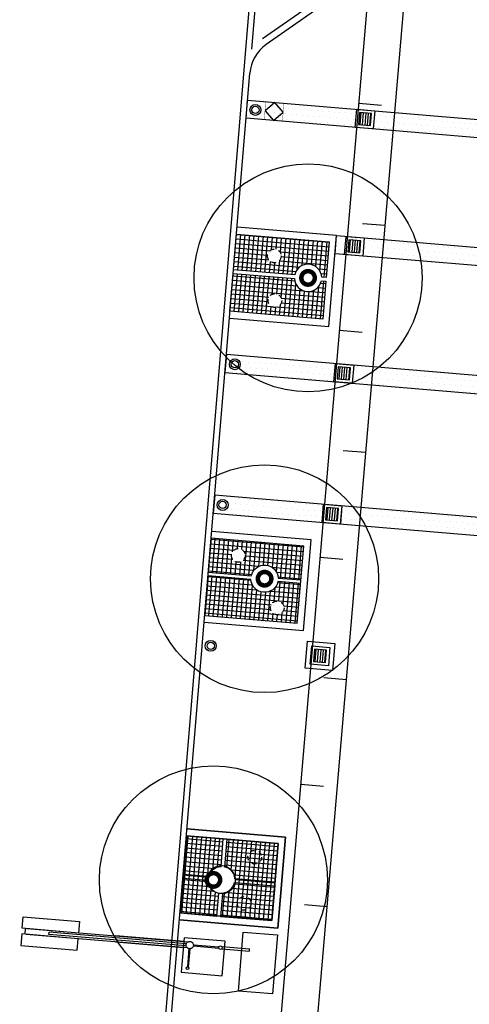
# Model space of a CAD drawing. Extents: x 168986 to 169541, y 2544116 to 2544873.
# Drawn here: x 169022 to 169032, y 2544304 to 2544325 of the extents above; entities that cross this region are included whole.
import ezdxf

# ---------------------------------------------------------------- set-up
doc = ezdxf.new("R2010")
doc.units = 0
doc.header["$MEASUREMENT"] = 0
doc.linetypes.add('191', pattern=[200, 100, 100])
doc.linetypes.add('HIDDEN', pattern=[0.375, 0.25, -0.125])
doc.layers.get('0').update_dxf_attribs({"linetype": 'CONTINUOUS'})
for name, color, linetype in [('c4', 4, 'CONTINUOUS'), ('c7', 7, 'CONTINUOUS'), ('HATCH', 7, 'CONTINUOUS'), ('J103110000', 7, 'CONTINUOUS'), ('K001040000', 5, '191'), ('LIGHT-2', 4, 'CONTINUOUS'), ('LIGHT-NEW', 4, 'CONTINUOUS'), ('M001080000', 7, 'CONTINUOUS'), ('paint', 3, 'CONTINUOUS'), ('trees', 3, 'CONTINUOUS'), ('W', 4, 'CONTINUOUS'), ('WALL3', 5, 'CONTINUOUS'), ('既有植栽', 100, 'CONTINUOUS'), ('熱浸渡鋅格柵', 44, 'CONTINUOUS'), ('路緣石', 5, 'CONTINUOUS')]:
    doc.layers.add(name, color=color, linetype=linetype)
pattern_1 = [(37.41037982630088, (-3196055.700988458, 5218140.477902619), (-1.19958815834501, 38.53839888021243), [0, -30.39999999999999, 0, -33.99999999999998, 0, -32.49999999999998]), (7.410379826300867, (-3196055.700988458, 5218140.477902619), (35.48377693061671, 56.38748774983893), [0, -16.4, 0, -27.4, 0, -10.5]), (-32.58962017369912, (-3196080.300958364, 5218140.516381037), (62.28293807790289, 0.0157602066592782), [0, -9.999999999999996, 0, -35.99999999999999, 0, -46.99999999999999]), (-42.58962017369916, (-3196080.300958364, 5218140.516381037), (60.14991515679834, 17.45944817655928), [0, -4.999999999999999, 0, -23.6, 0, -27])]
pattern_2 = [(37.41037982630088, (-3196056.297000925, 5218140.499726757), (-1.19958815834501, 38.53839888021243), [0, -30.39999999999999, 0, -33.99999999999998, 0, -32.49999999999998]), (7.410379826300867, (-3196056.297000925, 5218140.499726757), (35.48377693061671, 56.38748774983893), [0, -16.4, 0, -27.4, 0, -10.5]), (-32.58962017369912, (-3196080.896970831, 5218140.538205173), (62.28293807790289, 0.0157602066592782), [0, -9.999999999999996, 0, -35.99999999999999, 0, -46.99999999999999]), (-42.58962017369916, (-3196080.896970831, 5218140.538205173), (60.14991515679834, 17.45944817655928), [0, -4.999999999999999, 0, -23.6, 0, -27])]

# ---------------------------------------------------------------- blocks, each defined once
blk = doc.blocks.new('470')
blk.add_line((0, 0), (0, -1))
blk = doc.blocks.new('00030')
at = {"layer": 'HATCH', "const_width": 0.49278684}
blk.add_lwpolyline([(-0.73918026, 0, 1), (0.73918026, 0, 1)], format="xyb", close=True, dxfattribs=at)
blk = doc.blocks.new('既有植栽保留')
at = {"layer": '既有植栽', "linetype": 'Continuous'}
blk.add_circle((0, 0), 250.0000000044238, dxfattribs=at)
at = {"layer": '既有植栽', "linetype": 'Continuous', "xscale": 20, "yscale": 20, "zscale": 20, "rotation": 94.66747820000002}
blk.add_blockref('00030', (0, 0), dxfattribs=at)
blk = doc.blocks.new('*X17')
at = {"layer": '熱浸渡鋅格柵'}
for p, q in [((-732.56107011, -304), (-692.56107011, -304)), ((-732.56107011, -312), (-692.56107011, -312)), ((-732.56107011, -320), (-692.56107011, -320)), ((-732.56107011, -328), (-692.56107011, -328)), ((-732.56107012, -336), (-692.56107012, -336))]:
    blk.add_line(p, q, dxfattribs=at)
blk = doc.blocks.new('*X18')
at = {"layer": '熱浸渡鋅格柵'}
for p, q in [((-732.56107011, -304), (-692.56107011, -304)), ((-732.56107011, -312), (-692.56107011, -312)), ((-732.56107011, -320), (-692.56107011, -320)), ((-732.56107011, -328), (-692.56107011, -328)), ((-732.56107012, -336), (-692.56107012, -336))]:
    blk.add_line(p, q, dxfattribs=at)
blk = doc.blocks.new('*X19')
at = {"layer": '熱浸渡鋅格柵'}
for p, q in [((-732.56107011, -304), (-692.56107011, -304)), ((-732.56107011, -312), (-692.56107011, -312)), ((-732.56107011, -320), (-692.56107011, -320)), ((-732.56107011, -328), (-692.56107011, -328)), ((-732.56107012, -336), (-692.56107012, -336))]:
    blk.add_line(p, q, dxfattribs=at)
blk = doc.blocks.new('*X20')
at = {"layer": '熱浸渡鋅格柵'}
for p, q in [((-732.56107011, -304), (-692.56107011, -304)), ((-732.56107011, -312), (-692.56107011, -312)), ((-732.56107011, -320), (-692.56107011, -320)), ((-732.56107011, -328), (-692.56107011, -328)), ((-732.56107012, -336), (-692.56107012, -336))]:
    blk.add_line(p, q, dxfattribs=at)
blk = doc.blocks.new('*X21')
at = {"layer": '熱浸渡鋅格柵'}
for p, q in [((-732.56107011, -304), (-692.56107011, -304)), ((-732.56107011, -312), (-692.56107011, -312)), ((-732.56107011, -320), (-692.56107011, -320)), ((-732.56107011, -328), (-692.56107011, -328)), ((-732.56107012, -336), (-692.56107012, -336))]:
    blk.add_line(p, q, dxfattribs=at)
blk = doc.blocks.new('路燈+下照式高燈')
at = {"layer": 'LIGHT-NEW', "const_width": 1}
blk.add_lwpolyline([(-30, -60), (30, -60), (30, 0), (-30, 0)], close=True, dxfattribs=at)
at = {"layer": 'LIGHT-NEW', "color": 7}
blk.add_lwpolyline([(0, 0), (-30, -30), (0, -60), (30, -30)], close=True, dxfattribs=at)
blk = doc.blocks.new('紅綠燈桿')
at = {"color": 6}
for p, q in [((-58.50000213, 55.00000008), (-63.50000225, 55.00000008)), ((-63.50000225, -5.87750106), (-63.50000225, 55.00000008)), ((-58.50000213, -5.87750106), (-58.50000213, 55.00000008)), ((-62.25000222, -68.59825988), (-62.25000222, -12.29967111)), ((-59.75000216, -68.59825988), (-59.75000216, -12.29967111)), ((-67.25000233, -81.49374631), (-67.25000234, -435.74489845)), ((-63.50000225, -84.09934231), (-63.50000225, -386.0843151)), ((-58.50000213, -84.09934231), (-58.50000213, -386.0843151)), ((-54.75000205, -81.49374631), (-54.75000205, -435.74489845)), ((-53.09826168, -75.75000022), (-12.72717909, -75.75000022)), ((-53.09826168, -77.75000022), (-12.72717909, -77.75000022)), ((-58.50000213, -386.0843151), (-63.50000225, -386.0843151)), ((-54.75000205, -438.32921264), (-67.25000234, -438.32921264))]:
    blk.add_line(p, q, dxfattribs=at)
for points in [[(-76.00000001, -3.9e-07), (-75.99999955, -90.00000039), (4.5e-07, -90), (0, 0)], [(-67.25000233, -89.50000024), (-67.25000234, -239.50000058), (-68.25000236, -239.50000058), (-68.25000236, -89.50000024)], [(-53.75000202, -89.50000024), (-53.75000202, -239.50000058), (-54.75000205, -239.50000058), (-54.75000205, -89.50000024)], [(-92.25000292, -445.58431523), (-92.25000292, -321.58431495), (-67.25000234, -321.58431495), (-67.25000234, -445.58431523)], [(-29.75000147, -445.58431523), (-29.75000147, -321.58431495), (-54.75000205, -321.58431495), (-54.75000205, -445.58431523)]]:
    blk.add_lwpolyline(points, close=True, dxfattribs=at)
blk.add_lwpolyline([(-61.00000219, -84.50000023), (-62.06629786, -84.42862014), (-63.11356545, -84.21575363), (-64.12311646, -83.86519932), (-65.07693542, -83.38321286), (-65.95800142, -82.77839531), (-66.75059179, -82.06153965), (-67.44056276, -81.24543818), (-68.01560178, -80.34465426), (-68.46544725, -79.3752624), (-68.78207168, -78.35456142), (-68.95982489, -77.30076575), (-68.99553488, -76.2326804), (-68.8885644, -75.16936537), (-68.64082234, -74.12979556), (-68.25672967, -73.13252211), (-67.74314052, -72.19534138), (-67.1092199, -71.33497739), (-66.36628015, -70.56678335), (-65.52757905, -69.90446771), (-64.60808323, -69.35984951), (-63.62420111, -68.94264746), (-62.59349011, -68.66030655), (-61.53434327, -68.51786517), (-60.46566111, -68.51786517), (-59.40651427, -68.66030655), (-58.37580327, -68.94264746), (-57.39192115, -69.35984951), (-56.47242533, -69.90446771), (-55.63372422, -70.56678335), (-54.89078448, -71.33497739), (-54.25686386, -72.19534138), (-53.74327471, -73.13252211), (-53.35918204, -74.12979556), (-53.11143998, -75.16936537), (-53.00446949, -76.2326804), (-53.04017949, -77.30076575), (-53.2179327, -78.35456142), (-53.53455713, -79.3752624), (-53.9844026, -80.34465426), (-54.55944162, -81.24543818), (-55.24941259, -82.06153965), (-56.04200296, -82.77839531), (-56.92306895, -83.38321286), (-57.87688792, -83.86519932), (-58.88643893, -84.21575363), (-59.93370652, -84.42862014), (-61.00000219, -84.50000023)], dxfattribs=at)
for centre, radius in [((-61.00000219, -9.00000006), 4.000000009138603), ((-10.000001, -77.00000022), 3.000000006635673)]:
    blk.add_circle(centre, radius, dxfattribs=at)
blk = doc.blocks.new('vA2152', base_point=(176017.0480428325, 2540939.449832532))
at = {"layer": 'paint'}
h = blk.add_hatch(dxfattribs=at)
h.set_pattern_fill('DOTS', color=5, scale=200, angle=-0.08962017668223489, style=0)
h.set_pattern_definition([(-0.08962017668223489, (-3094432.409387326, 5224253.699157238), (6.269544435836287, 12.49020866787558), [0, -12.5])])
h.paths.add_polyline_path([(177034.042301633, 2544057.50879848), (176359.7057841174, 2544058.563572249), (176359.7683506488, 2544098.563523306), (177033.065003572, 2544097.510376086)], flags=16)
h = blk.add_hatch(dxfattribs=at)
h.set_pattern_fill('JE-SAND', color=256, scale=20, angle=-0.08962017668223489, style=0)
h.set_pattern_definition(pattern_2)
edge = h.paths.add_edge_path(flags=16)
edge.add_line((176563.6794793938, 2543724.417484167), (176553.7392171516, 2543724.43300379))
edge.add_arc((176524.0008707446, 2543720.479428977), 30.00000001379197, 7.572800634964255, 172.2482890283397)
edge.add_line((176494.2750146305, 2543724.525844565), (176359.5377998629, 2543724.736263525))
edge.add_line((176359.5377998629, 2543724.736263525), (176359.6377283522, 2543803.563366755))
edge.add_line((176359.6377283522, 2543803.563366755), (176563.8027771238, 2543803.24401888))
edge.add_line((176563.8027771238, 2543803.24401888), (176563.6794793938, 2543724.417484167))
h = blk.add_hatch(dxfattribs=at)
h.set_pattern_fill('DOTS', color=5, scale=200, angle=-0.08962017668223489, style=0)
h.set_pattern_definition([(-0.08962017668223489, (-3094457.110543633, 5224253.737793928), (6.269544435836287, 12.49020866787558), [0, -12.5])])
h.paths.add_polyline_path([(177072.2262175919, 2543777.448730037), (176578.7636546862, 2543778.220587023), (176578.8262212274, 2543818.22053809), (177063.3313458686, 2543817.462692006)], flags=16)
h = blk.add_hatch(dxfattribs=at)
h.set_pattern_fill('JE-SAND', color=256, scale=20, angle=-0.08962017668223489, style=0)
h.set_pattern_definition(pattern_2)
edge = h.paths.add_edge_path(flags=16)
edge.add_arc((176524.0008707476, 2543720.479429118), 30.00000000863017, 187.5728006448198, 352.2482890381953)
edge.add_line((176553.7267268573, 2543716.433013536), (176563.6669660897, 2543716.417493965))
edge.add_line((176563.6669660897, 2543716.417493965), (176563.5368693516, 2543633.244226836))
edge.add_line((176563.5368693516, 2543633.244226836), (176359.4222208804, 2543633.563495884))
edge.add_line((176359.4222208804, 2543633.563495884), (176359.5276583275, 2543716.736269611))
edge.add_line((176359.5276583275, 2543716.736269611), (176494.2625243464, 2543716.525854301))
h = blk.add_hatch(dxfattribs=at)
h.set_pattern_fill('DOTS', color=5, scale=200, angle=-0.08962017668223489, style=0)
h.set_pattern_definition([(-0.08962017668223489, (-3094467.261707049, 5224253.75367202), (6.269544435836287, 12.49020866787558), [0, -12.5])])
h.paths.add_polyline_path([(177048.3876805156, 2543537.485723852), (176359.5203896795, 2543538.563226133), (176359.4578231388, 2543498.563275066), (177048.3251139744, 2543497.485772784)], flags=16)
h = blk.add_hatch(dxfattribs=at)
h.set_pattern_fill('DOTS', color=5, scale=200, angle=-0.08962017668223489, style=0)
h.set_pattern_definition([(-0.08962017668223489, (-3094426.748114238, 5224253.66927372), (6.269544435836287, 12.49020866787558), [0, -12.5])])
h.paths.add_polyline_path([(177027.9028143755, 2543227.517386352), (176359.6410471772, 2543228.541629826), (176359.5784806458, 2543188.541678769), (177027.8402478446, 2543187.517435274)], flags=16)
h = blk.add_hatch(dxfattribs=at)
h.set_pattern_fill('JE-SAND', color=256, scale=20, angle=-0.08962017668223489, style=0)
h.set_pattern_definition(pattern_1)
edge = h.paths.add_edge_path(flags=16)
edge.add_line((176359.2898740456, 2543058.986269149), (176453.7153029706, 2543058.859682098))
edge.add_arc((176483.4411590845, 2543054.813266511), 30.00000001357136, 7.572800635412193, 172.2482890287878, ccw=False)
edge.add_line((176513.1795054913, 2543058.766841324), (176562.9514496823, 2543058.689132968))
edge.add_line((176562.9514496823, 2543058.689132968), (176563.0680663668, 2543133.244348501))
edge.add_line((176563.0680663668, 2543133.244348501), (176359.3843878184, 2543133.542051559))
edge.add_line((176359.3843878184, 2543133.542051559), (176359.2898740456, 2543058.986269149))
h = blk.add_hatch(dxfattribs=at)
h.set_pattern_fill('JE-SAND', color=256, scale=20, angle=-0.08962017668223489, style=0)
h.set_pattern_definition(pattern_1)
edge = h.paths.add_edge_path(flags=16)
edge.add_line((176359.1688803461, 2542963.542180697), (176562.8021585942, 2542963.244556466))
edge.add_line((176562.8021585942, 2542963.244556466), (176562.9389363783, 2543050.689142755))
edge.add_line((176562.9389363783, 2543050.689142755), (176513.1670151872, 2543050.766851071))
edge.add_arc((176483.4411590782, 2543054.813266658), 30.00000000863824, 187.5728006349489, 352.2482890283244, ccw=False)
edge.add_line((176453.7028126762, 2543050.859691846), (176359.2797325195, 2543050.986275226))
edge.add_line((176359.2797325195, 2543050.986275226), (176359.1688803461, 2542963.542180697))
h = blk.add_hatch(dxfattribs=at)
h.set_pattern_fill('JE-SAND', color=256, scale=20, angle=-0.08962017668223489, style=0)
h.set_pattern_definition([(37.41037982630088, (-3196037.070448783, 5218140.469653254), (-1.199588158345006, 38.53839888021243), [0, -30.39999999999999, 0, -33.99999999999998, 0, -32.49999999999998]), (7.410379826300867, (-3196037.070448783, 5218140.469653254), (35.48377693061671, 56.38748774983893), [0, -16.4, 0, -27.4, 0, -10.5]), (-32.58962017369912, (-3196061.670418689, 5218140.508131673), (62.28293807790289, 0.0157602066592782), [0, -9.999999999999996, 0, -35.99999999999999, 0, -46.99999999999999]), (-42.58962017369916, (-3196061.670418689, 5218140.508131673), (60.14991515679834, 17.45944817655928), [0, -4.999999999999999, 0, -23.6, 0, -27])])
edge = h.paths.add_edge_path(flags=16)
edge.add_line((176377.0764754561, 2542393.249849546), (176413.1555913228, 2542393.193519636))
edge.add_arc((176442.881447434, 2542389.147104051), 30.00000001050743, 7.572800639690971, 172.2482890332647)
edge.add_line((176472.619793837, 2542393.100678867), (176561.0115241551, 2542392.962673883))
edge.add_line((176561.0115241551, 2542392.962673883), (176561.1449208621, 2542478.245674675))
edge.add_line((176561.1449208621, 2542478.245674675), (176377.1845887519, 2542478.533419047))
edge.add_line((176377.1845887519, 2542478.533419047), (176377.0764754561, 2542393.249849546))
h = blk.add_hatch(dxfattribs=at)
h.set_pattern_fill('JE-SAND', color=256, scale=20, angle=-0.08962017668223489, style=0)
h.set_pattern_definition([(37.41037982630088, (-3196037.070448783, 5218140.469653254), (-1.19958815834501, 38.53839888021243), [0, -30.39999999999999, 0, -33.99999999999998, 0, -32.49999999999998]), (7.410379826300867, (-3196037.070448783, 5218140.469653254), (35.48377693061671, 56.38748774983893), [0, -16.4, 0, -27.4, 0, -10.5]), (-32.58962017369912, (-3196061.670418689, 5218140.508131673), (62.28293807790289, 0.0157602066592782), [0, -9.999999999999996, 0, -35.99999999999999, 0, -46.99999999999999]), (-42.58962017369916, (-3196061.670418689, 5218140.508131673), (60.14991515679834, 17.45944817655928), [0, -4.999999999999999, 0, -23.6, 0, -27])])
edge = h.paths.add_edge_path(flags=16)
edge.add_arc((177027.9556639717, 2542360.096101343), 650.9213448520181, 180.0083757663296, 184.5437209114787)
edge.add_line((176379.0800520295, 2542308.530246255), (176560.879013089, 2542308.245882641))
edge.add_line((176560.879013089, 2542308.245882641), (176560.9990108459, 2542384.962683668))
edge.add_line((176560.9990108459, 2542384.962683668), (176472.6073035375, 2542385.100688614))
edge.add_arc((176442.8814474281, 2542389.147104202), 30.00000000850546, 187.5728006350484, 352.2482890283707)
edge.add_line((176413.1431010271, 2542385.19352939), (176377.0663339305, 2542385.249855635))
edge.add_line((176377.0663339305, 2542385.249855635), (176377.0343260748, 2542360.000946602))
at = {"layer": '熱浸渡鋅格柵'}
h = blk.add_hatch(dxfattribs=at)
h.set_pattern_fill('PT20X20', color=256, scale=0.4999999999999999, angle=-0.08962017668223489, style=0)
h.set_pattern_definition([(-0.08962017668223489, (-3096436.286309006, 5224461.28558121), (0.01564166521503974, 9.999987766907983), []), (89.9103798263009, (-3096436.286309006, 5224461.28558121), (-9.999987766908793, 0.01564166469438634), [])])
edge = h.paths.add_edge_path(flags=16)
edge.add_arc((176446.4037344426, 2543762.453061721), 15, 0, 360)
edge = h.paths.add_edge_path(flags=0)
edge.add_line((176563.6794793938, 2543724.417484167), (176553.7392171516, 2543724.43300379))
edge.add_arc((176524.0008707446, 2543720.479428977), 30.00000001379197, 7.572800634964255, 172.2482890283397)
edge.add_line((176494.2750146305, 2543724.525844565), (176359.5377998629, 2543724.736263525))
edge.add_line((176359.5377998629, 2543724.736263525), (176359.6377283522, 2543803.563366755))
edge.add_line((176359.6377283522, 2543803.563366755), (176563.8027771238, 2543803.24401888))
edge.add_line((176563.8027771238, 2543803.24401888), (176563.6794793938, 2543724.417484167))
h = blk.add_hatch(dxfattribs=at)
h.set_pattern_fill('PT20X20', color=256, scale=0.4999999999999999, angle=-0.08962017668223489, style=0)
h.set_pattern_definition([(-0.08962017668223489, (-3096436.288152753, 5224460.112501982), (0.01564166521503974, 9.999987766907983), []), (89.9103798263009, (-3096436.288152753, 5224460.112501982), (-9.999987766908793, 0.01564166469438634), [])])
edge = h.paths.add_edge_path(flags=16)
edge.add_arc((176455.5948250771, 2543664.999069791), 15, 0, 360)
edge = h.paths.add_edge_path(flags=0)
edge.add_arc((176524.0008707476, 2543720.479429118), 30.00000000863017, 187.5728006448198, 352.2482890381953)
edge.add_line((176553.7267268573, 2543716.433013536), (176563.6669660897, 2543716.417493965))
edge.add_line((176563.6669660897, 2543716.417493965), (176563.5368693516, 2543633.244226836))
edge.add_line((176563.5368693516, 2543633.244226836), (176359.4222208804, 2543633.563495884))
edge.add_line((176359.4222208804, 2543633.563495884), (176359.5276583275, 2543716.736269611))
edge.add_line((176359.5276583275, 2543716.736269611), (176494.2625243464, 2543716.525854301))
h = blk.add_hatch(dxfattribs=at)
h.set_pattern_fill('PT20X20', color=256, scale=0.4999999999999999, angle=-0.08962017668223489, style=0)
h.set_pattern_definition([(-0.08962017668223489, (-3096435.676498655, 5224470.090665646), (0.01564166521503974, 9.999987766907983), []), (89.9103798263009, (-3096435.676498655, 5224470.090665646), (-9.999987766908793, 0.01564166469438634), [])])
edge = h.paths.add_edge_path(flags=16)
edge.add_arc((176421.8147282302, 2543101.028827358), 15, 0, 360)
edge = h.paths.add_edge_path(flags=0)
edge.add_line((176359.2898740456, 2543058.986269149), (176453.7153029706, 2543058.859682098))
edge.add_arc((176483.4411590845, 2543054.813266511), 30.00000001357136, 7.572800635412193, 172.2482890287878, ccw=False)
edge.add_line((176513.1795054913, 2543058.766841324), (176562.9514496823, 2543058.689132968))
edge.add_line((176562.9514496823, 2543058.689132968), (176563.0680663668, 2543133.244348501))
edge.add_line((176563.0680663668, 2543133.244348501), (176359.3843878184, 2543133.542051559))
edge.add_line((176359.3843878184, 2543133.542051559), (176359.2898740456, 2543058.986269149))
h = blk.add_hatch(dxfattribs=at)
h.set_pattern_fill('PT20X20', color=256, scale=0.4999999999999999, angle=-0.08962017668223489, style=0)
h.set_pattern_definition([(-0.08962017668223489, (-3096435.680505317, 5224467.535004098), (0.01564166521503974, 9.999987766907983), []), (89.9103798263009, (-3096435.680505317, 5224467.535004098), (-9.999987766908793, 0.01564166469438634), [])])
edge = h.paths.add_edge_path(flags=16)
edge.add_arc((176516.4688471791, 2542993.21743766), 15, 0, 360)
edge = h.paths.add_edge_path(flags=0)
edge.add_line((176359.1688803461, 2542963.542180697), (176562.8021585942, 2542963.244556466))
edge.add_line((176562.8021585942, 2542963.244556466), (176562.9389363783, 2543050.689142755))
edge.add_line((176562.9389363783, 2543050.689142755), (176513.1670151872, 2543050.766851071))
edge.add_arc((176483.4411590782, 2543054.813266658), 30.00000000863824, 187.5728006349489, 352.2482890283244, ccw=False)
edge.add_line((176453.7028126762, 2543050.859691846), (176359.2797325195, 2543050.986275226))
edge.add_line((176359.2797325195, 2543050.986275226), (176359.1688803461, 2542963.542180697))
h = blk.add_hatch(dxfattribs=at)
h.set_pattern_fill('PT20X20', color=256, scale=0.4999999999999999, angle=-0.08962017668223489, style=0)
h.set_pattern_definition([(-0.08962017668224762, (176264.6139015955, 2539828.289700803), (0.01564166521504193, 9.999987766907982), []), (89.91037982331777, (176264.6139015955, 2539828.289700803), (-9.999987766907982, 0.01564166521504033), [])])
edge = h.paths.add_edge_path(flags=16)
edge.add_line((176440.0308561102, 2542308.434909123), (176440.1086468886, 2542358.259637991))
edge.add_arc((176444.1550624716, 2542387.985494106), 30.0000000136666, 97.57280064463862, 262.24828903801404, ccw=False)
edge.add_line((176440.2014876535, 2542417.723840512), (176440.2962748227, 2542478.434701943))
edge.add_line((176440.2962748227, 2542478.434701943), (176359.3144189817, 2542478.561370952))
edge.add_line((176359.3144189817, 2542478.561370952), (176359.0294845111, 2542308.561608652))
edge.add_line((176359.0294845111, 2542308.561608652), (176440.0308561102, 2542308.434909123))
edge = h.paths.add_edge_path(flags=0)
edge.add_line((176560.879013089, 2542308.245882641), (176561.1449208612, 2542478.245674675))
edge.add_line((176561.1449208612, 2542478.245674675), (176448.2962650371, 2542478.422188629))
edge.add_line((176448.2962650371, 2542478.422188629), (176448.2014779073, 2542417.711350209))
edge.add_arc((176444.1550623201, 2542387.9854941), 30.00000000874078, -82.42719936477039, 82.24828902860509, ccw=False)
edge.add_line((176448.1086371327, 2542358.247147697), (176448.0308463139, 2542308.422395818))
edge.add_line((176448.0308463139, 2542308.422395818), (176560.879013089, 2542308.245882641))
at = {"layer": 'c4'}
for points in [[(176358.9691188913, 2542293.561684741), (176575.8555322892, 2542293.222438537), (176576.1683649545, 2542493.222193885), (176359.0632437568, 2542493.56178217)], [(176359.0294845111, 2542308.561608652), (176560.879013089, 2542308.245882641), (176561.1449208612, 2542478.245674675), (176359.3144189817, 2542478.561370952)]]:
    blk.add_lwpolyline(points, dxfattribs=at)
at = {"layer": 'c7'}
blk.add_line((176359.8179501289, 2544210.580039155), (176365.0351154052, 2555993.135883559), dxfattribs=at)
at = {"layer": 'LIGHT-2'}
for centre, radius in [((176378.6094609751, 2544078.363589864), 12), ((176378.6094609751, 2544078.363589864), 7.999999999999999), ((176379.6397809106, 2543518.371060575), 12), ((176379.6397809106, 2543518.371060575), 7.999999999999999), ((176378.4025662323, 2543208.511454673), 12), ((176378.4025662323, 2543208.511454673), 7.999999999999999), ((176377.815405076, 2542898.260957416), 12), ((176377.815405076, 2542898.260957416), 7.999999999999999)]:
    blk.add_circle(centre, radius, dxfattribs=at)
at = {"layer": 'paint', "linetype": 'Continuous'}
for points in [[(177034.042301633, 2544057.50879848), (176359.7057841174, 2544058.563572249), (176359.7683506488, 2544098.563523306), (177033.065003572, 2544097.510376086), (177034.042301633, 2544057.50879848)], [(177072.2262175919, 2543777.448730037), (176578.7636546862, 2543778.220587023), (176578.8262212274, 2543818.22053809), (177063.3313458686, 2543817.462692006), (177072.2262175919, 2543777.448730037)], [(177048.3876805156, 2543537.485723852), (176359.5203896795, 2543538.563226133), (176359.4578231388, 2543498.563275066), (177048.3251139744, 2543497.485772784), (177048.3876805156, 2543537.485723852)], [(177027.9028143755, 2543227.517386352), (176359.6410471772, 2543228.541629826), (176359.5784806458, 2543188.541678769), (177027.8402478446, 2543187.517435274), (177027.9028143755, 2543227.517386352)], [(177027.9028143755, 2543227.517386352), (176359.6410471772, 2543228.541629826), (176359.5784806458, 2543188.541678769), (177027.8402478446, 2543187.517435274), (177027.9028143755, 2543227.517386352)]]:
    blk.add_lwpolyline(points, dxfattribs=at)
at = {"layer": 'paint'}
blk.add_lwpolyline([(176648.5727013438, 2542926.10637923), (176648.4788654074, 2542866.106452618), (176588.4789387947, 2542866.200288544), (176588.5727747111, 2542926.200215157), (176648.5727013438, 2542926.10637923)], dxfattribs=at)
at = {"layer": 'trees'}
for p, q in [((176359.0998198396, 2542478.561706624), (176561.1449208612, 2542478.245674675)), ((176561.1449208612, 2542478.245674675), (176561.0115241597, 2542392.962673882)), ((176359.0097297232, 2542385.27804721), (176413.1431010271, 2542385.19352939)), ((176413.1555913209, 2542393.193519633), (176359.0132720231, 2542393.278051426)), ((176472.6073035375, 2542385.100688614), (176560.9990108459, 2542384.962683668)), ((176561.0115241597, 2542392.962673882), (176472.6197938416, 2542393.100678869)), ((176560.9990108459, 2542384.962683668), (176560.879013089, 2542308.245882641)), ((176560.879013089, 2542308.245882641), (176358.9757607027, 2542308.561692681))]:
    blk.add_line(p, q, dxfattribs=at)
for points in [[(176563.6794793938, 2543724.417484167), (176553.7392171516, 2543724.43300379, 0.87447463), (176494.2750146305, 2543724.525844565), (176359.5377998629, 2543724.736263525), (176359.6377283522, 2543803.563366755), (176563.8027771238, 2543803.24401888), (176563.6794793938, 2543724.417484167)], [(176494.2625243464, 2543716.525854301, 0.87447463), (176553.7267268573, 2543716.433013536), (176563.6669660897, 2543716.417493965), (176563.5368693516, 2543633.244226836), (176359.4222208804, 2543633.563495884), (176359.5276583275, 2543716.736269611), (176359.5276583275, 2543716.736269611), (176494.2625243464, 2543716.525854301)]]:
    blk.add_lwpolyline(points, format="xyb", dxfattribs=at)
for points in [[(176359.2898740456, 2543058.986269149), (176453.7153029706, 2543058.859682098, -0.87447463), (176513.1795054913, 2543058.766841324), (176562.9514496823, 2543058.689132968), (176563.0680663668, 2543133.244348501), (176359.3843878184, 2543133.542051559)], [(176359.1688803461, 2542963.542180697), (176562.8021585942, 2542963.244556466), (176562.9389363783, 2543050.689142755), (176513.1670151872, 2543050.766851071, -0.87447463), (176453.7028126762, 2543050.859691846), (176359.2797325195, 2543050.986275226)]]:
    blk.add_lwpolyline(points, format="xyb", close=True, dxfattribs=at)
at = {"layer": 'trees', "linetype": 'HIDDEN', "ltscale": 0.1}
for centre in [(176446.4037344426, 2543762.453061721), (176455.5948250771, 2543664.999069791), (176421.8147282302, 2543101.028827358), (176516.4688471791, 2542993.21743766), (176512.2606950554, 2542444.056712392), (176497.7489933446, 2542340.867659691)]:
    blk.add_circle(centre, 15, dxfattribs=at)
at = {"layer": 'trees'}
for centre, radius, start, end in [((176442.8814474345, 2542389.147104049), 30.00000001348489, 7.57280064372076, 172.2482890330258), ((176442.8814474239, 2542389.147104199), 30.00000000846878, 187.5728006333515, 352.2482890335212)]:
    blk.add_arc(centre, radius, start, end, dxfattribs=at)
at = {"layer": 'W'}
blk.add_lwpolyline([(176575.8488699774, 2542278.176133173), (176575.791386179, 2542148.353506939), (176500.683276742, 2542148.386763849), (176500.7407605404, 2542278.209390083)], close=True, dxfattribs=at)
at = {"layer": 'WALL3'}
for p, q in [((176578.0915104792, 2543148.220867701), (176359.347702576, 2543148.563019185)), ((176577.7786777934, 2542948.221112363), (176578.0915104792, 2543148.220867701)), ((176563.0680663668, 2543133.244348501), (176359.3410607646, 2543133.563011206)), ((176562.8021585942, 2542963.244556466), (176563.0680663668, 2543133.244348501)), ((176359.2657868988, 2542963.562921001), (176562.8021585942, 2542963.244556466)), ((176359.2591450874, 2542948.562913031), (176577.7786777934, 2542948.221112363)), ((176359.0632437568, 2542493.56178217), (176576.1683649545, 2542493.222193885)), ((176576.1683649545, 2542493.222193885), (176575.8555322892, 2542293.222438537)), ((176575.8555322892, 2542293.222438537), (176359.023278459, 2542293.56160003))]:
    blk.add_line(p, q, dxfattribs=at)
blk.add_lwpolyline([(176359.0510345886, 2542478.561782916), (176561.144920851, 2542478.245674685), (176560.879013089, 2542308.245882641), (176358.9757607125, 2542308.561692701)], dxfattribs=at)
at = {"layer": '熱浸渡鋅格柵'}
blk.add_line((176639.0450602075, 2543228.113387853), (176639.0274644627, 2543188.374785878), dxfattribs=at)
for points in [[(176599.7682330904, 2544098.188114582), (176639.7681841716, 2544098.125557301), (176639.7056268706, 2544058.125606229), (176599.7056757991, 2544058.18816351), (176599.7682330904, 2544098.188114582)], [(176599.6442526057, 2543818.18796598), (176639.6442036869, 2543818.125408699), (176639.5816463859, 2543778.125457627), (176599.5816953144, 2543778.188014908), (176599.6442526057, 2543818.18796598)], [(176599.5202721211, 2543538.187817398), (176639.5202232023, 2543538.125260117), (176639.4576659017, 2543498.125309026), (176599.4577148303, 2543498.187866317), (176599.5202721211, 2543538.187817398)], [(176599.0451091259, 2543228.175945134), (176639.0450602075, 2543228.113387853), (176638.9825029162, 2543188.113436772), (176598.9825518444, 2543188.175994062), (176599.0451091259, 2543228.175945134)], [(176598.5571231692, 2542916.184588064), (176638.5570742509, 2542916.122030783), (176638.4945169596, 2542876.12207971), (176598.4945658877, 2542876.184636991), (176598.5571231692, 2542916.184588064)]]:
    blk.add_lwpolyline(points, dxfattribs=at)
for points in [[(176606.3827605376, 2544064.844395805), (176633.0493945852, 2544064.802690947), (176633.0910994327, 2544091.469325006), (176606.4244653851, 2544091.511029873)], [(176606.2587800534, 2543784.844247204), (176632.925414101, 2543784.802542346), (176632.9671189485, 2543811.469176404), (176606.3004849009, 2543811.510881261)], [(176606.1347995687, 2543504.844098612), (176632.8014336163, 2543504.802393754), (176632.8431384638, 2543531.469027823), (176606.1765044162, 2543531.51073267)], [(176605.659636574, 2543194.832226348), (176632.3262706216, 2543194.7905215), (176632.3679754788, 2543221.457155558), (176605.7013414308, 2543221.498860415)], [(176605.1716506173, 2542882.840869277), (176631.8382846649, 2542882.799164429), (176631.8799895222, 2542909.465798487), (176605.2133554741, 2542909.507503334)]]:
    blk.add_lwpolyline(points, close=True, dxfattribs=at)
for points in [[(176440.0308561102, 2542308.434909123), (176440.1086468886, 2542358.259637991, -0.87447463), (176440.2014876535, 2542417.723840512), (176440.2962748227, 2542478.434701943), (176359.3144189817, 2542478.561370952), (176359.0294845111, 2542308.561608652)], [(176560.879013089, 2542308.245882641), (176561.1449208612, 2542478.245674675), (176448.2962650371, 2542478.422188629), (176448.2014779073, 2542417.711350209, -0.87447463), (176448.1086371327, 2542358.247147697), (176448.0308463139, 2542308.422395818)]]:
    blk.add_lwpolyline(points, format="xyb", close=True, dxfattribs=at)
at = {"layer": '路緣石'}
for p, q in [((176359.8179501989, 2544210.580039265), (176365.4116971627, 2556843.615050835)), ((176346.0723590969, 2541977.988107295), (176350.0352082718, 2555993.348890875)), ((176346.0723590969, 2541977.988107295), (176350.0352082718, 2555993.348890875)), ((176495.8511219559, 2544330.21555451), (176380.9210025333, 2544234.806723959)), ((176505.4321640764, 2544318.674166737), (176390.502044644, 2544223.265336186)), ((176358.8349728168, 2541990.603376721), (176359.7946264672, 2544157.905230159)), ((176578.8262212273, 2543818.22053807), (176359.6443701641, 2543818.563374715)), ((176578.5133885518, 2543618.220782743), (176578.8262212273, 2543818.22053807)), ((176359.5558126751, 2543618.563268561), (176578.5133885518, 2543618.220782743))]:
    blk.add_line(p, q, dxfattribs=at)
blk.add_arc((176444.7946165353, 2544157.86413866), 84.99999999999999, 129.6976410631097, 179.9746301629835, dxfattribs=at)
at = {"rotation": 269.9746301633177}
blk.add_blockref('紅綠燈桿', (176462.632314382, 2542178.974981816), dxfattribs=at)
at = {"layer": 'LIGHT-NEW', "xscale": 0.6666666700000001, "yscale": 0.6666666700000001, "zscale": 0.66666667, "rotation": 269.9746301333178}
blk.add_blockref('路燈+下照式高燈', (176439.7594473404, 2544078.438392122), dxfattribs=at)
at = {"layer": 'trees', "rotation": 269.9746301333178}
for p in [(176524.0008707442, 2543720.479429121), (176483.4411590837, 2543054.813266515), (176426.0629503972, 2542386.830080167)]:
    blk.add_blockref('既有植栽保留', p, dxfattribs=at)
at = {"layer": '熱浸渡鋅格柵', "xscale": 0.66666667, "yscale": 0.66666667, "zscale": 0.66666667, "rotation": 269.9103934133177}
for name, p in [('*X21', (176832.7565386849, 2543602.782417455)), ('*X19', (176832.6325582002, 2543322.782268854)), ('*X20', (176832.508577716, 2543042.782120252)), ('*X17', (176832.0334147208, 2542732.770247998)), ('*X18', (176831.5454287744, 2542420.778890927))]:
    blk.add_blockref(name, p, dxfattribs=at)

msp = doc.modelspace()

# ---------------------------------------------------------------- linework, layer by layer
at = {"layer": 'J103110000'}
for points in [[(169028.7505331229, 2544305.772559005), (169032.397, 2544348.623), (169041.504, 2544459.93), (169044.9717373373, 2544503.791020767)], [(169028.3952884444, 2544301.598), (169028.7505331229, 2544305.772559005)]]:
    msp.add_lwpolyline(points, dxfattribs=at)
at = {"layer": 'K001040000'}
msp.add_lwpolyline([(169027.6099514293, 2544301.804285599), (169028.2024087986, 2544308.766383543), (169031.5997705632, 2544348.689535114), (169040.7065750086, 2544459.99414502), (169044.0914631687, 2544502.807263616), (169044.1695465435, 2544503.794886434)], dxfattribs=at)

# ---------------------------------------------------------------- block references
at = {"layer": 'K001040000', "xscale": 0.5, "yscale": 0.5, "zscale": 0.5}
for p, rotation in [((169029.4480494655, 2544323.404183281), 85.13598890257202), ((169030.0223992794, 2544320.718540287), 265.1359889025612), ((169029.02409408, 2544318.42218952), 85.13598890257202), ((169029.5984438939, 2544315.736546526), 265.1359889025612), ((169028.6001386945, 2544313.44019576), 85.13598890257202), ((169029.1744885084, 2544310.754552765), 265.1359889025612), ((169028.1761833091, 2544308.458201999), 85.13598890260273), ((169028.7505331229, 2544305.772559005), 265.1359889026342)]:
    msp.add_blockref('470', p, dxfattribs=dict(at, rotation=rotation))
at = {"layer": 'M001080000', "xscale": 0.01, "yscale": 0.01, "zscale": 0.01, "rotation": 355.2732430518495}
msp.add_blockref('vA2152', (169020.9898093092, 2544292.273118536), dxfattribs=at)

doc.saveas('drawing.dxf')
